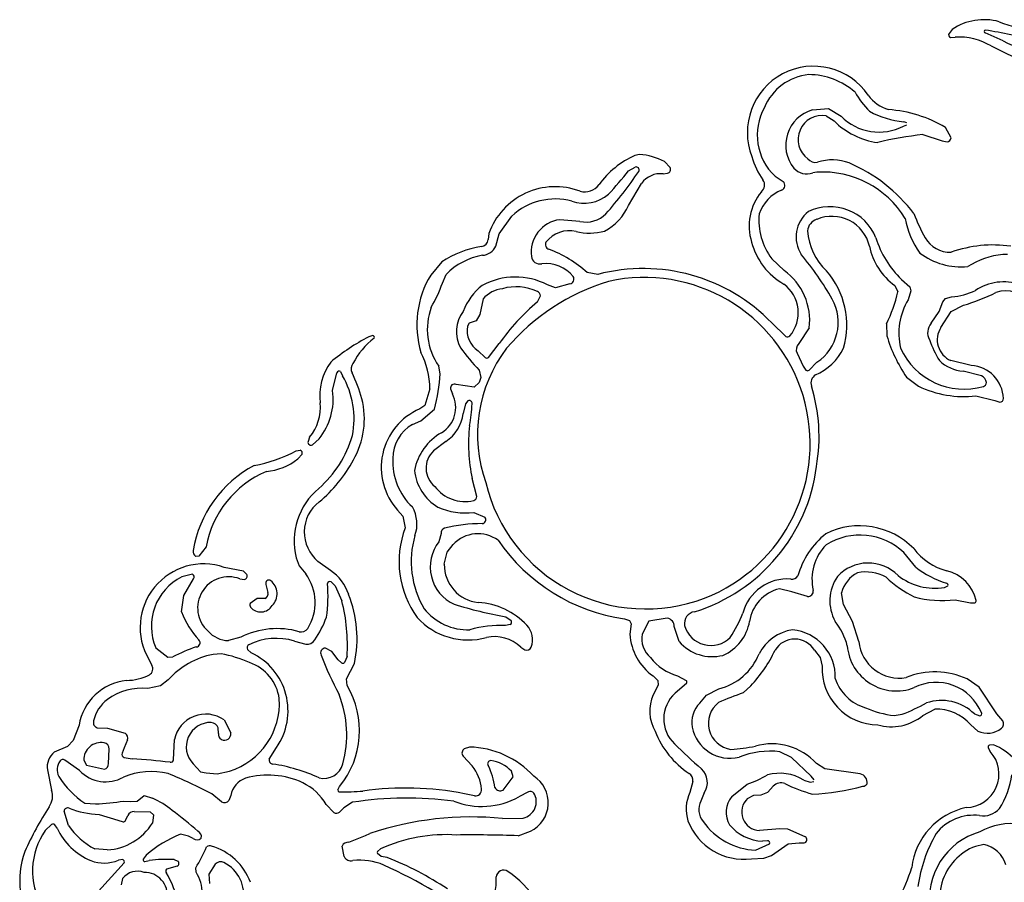
# Model space of a CAD drawing. Extents: x 0 to 0.475, y 0 to 0.472.
# Drawn here: x 0.016 to 0.192, y 0.308 to 0.463 of the extents above; entities that cross this region are included whole.
import ezdxf

# ---------------------------------------------------------------- set-up
doc = ezdxf.new("R2010")
doc.units = 0
doc.layers.add('WHITE', color=7, linetype='CONTINUOUS')

msp = doc.modelspace()

# ---------------------------------------------------------------- linework, layer by layer
at = {"layer": 'WHITE', "linetype": 'CONTINUOUS'}
for p, q in [((0.183153, 0.4614), (0.182574, 0.460667)), ((0.18286, 0.459921), (0.183692, 0.460009)), ((0.192262, 0.459356), (0.189062, 0.460751)), ((0.190126, 0.458417), (0.198145, 0.454429)), ((0.158096, 0.446947), (0.160958, 0.447231)), ((0.160958, 0.447231), (0.163212, 0.445823)), ((0.160536, 0.4459), (0.16195, 0.445004)), ((0.174436, 0.444044), (0.175015, 0.4443)), ((0.175016, 0.44462), (0.17445, 0.444824)), ((0.182939, 0.441921), (0.181957, 0.443826)), ((0.177859, 0.442521), (0.181331, 0.441431)), ((0.181331, 0.441431), (0.182222, 0.441238)), ((0.127089, 0.438978), (0.126234, 0.438775)), ((0.125101, 0.436052), (0.126288, 0.436714)), ((0.132585, 0.436614), (0.131534, 0.437689)), ((0.131314, 0.435493), (0.132104, 0.435599)), ((0.151376, 0.435079), (0.152843, 0.434094)), ((0.158851, 0.435786), (0.158126, 0.435667)), ((0.125113, 0.429839), (0.12745, 0.433779)), ((0.101908, 0.424751), (0.104187, 0.427924)), ((0.116397, 0.426958), (0.112772, 0.427267)), ((0.100043, 0.424778), (0.099948, 0.423699)), ((0.101335, 0.422535), (0.101908, 0.424751)), ((0.150774, 0.420277), (0.153008, 0.418158)), ((0.0916, 0.419698), (0.089634, 0.417335)), ((0.186637, 0.419241), (0.18593, 0.418885)), ((0.091725, 0.415895), (0.092394, 0.417422)), ((0.119578, 0.417461), (0.117682, 0.417769)), ((0.111989, 0.415031), (0.110561, 0.415594)), ((0.114591, 0.415768), (0.111989, 0.415031)), ((0.172865, 0.415459), (0.173367, 0.41433)), ((0.174048, 0.416557), (0.175519, 0.415258)), ((0.175519, 0.415258), (0.175741, 0.414502)), ((0.10878, 0.41251), (0.109298, 0.413644)), ((0.175741, 0.414502), (0.175253, 0.412917)), ((0.181937, 0.413137), (0.183039, 0.413429)), ((0.099006, 0.413056), (0.098426, 0.410254)), ((0.180792, 0.41079), (0.181446, 0.412568)), ((0.181446, 0.412568), (0.181937, 0.413137)), ((0.18295, 0.410822), (0.185156, 0.411912)), ((0.098426, 0.410254), (0.097795, 0.409115)), ((0.179367, 0.408695), (0.180792, 0.41079)), ((0.181124, 0.407934), (0.18295, 0.410822)), ((0.096545, 0.408734), (0.096228, 0.408159)), ((0.097795, 0.409115), (0.096545, 0.408734)), ((0.15334, 0.406315), (0.150815, 0.408744)), ((0.171346, 0.40859), (0.171432, 0.406439)), ((0.079249, 0.406494), (0.078531, 0.406256)), ((0.157519, 0.407873), (0.15564, 0.405039)), ((0.099991, 0.402561), (0.101909, 0.405046)), ((0.098124, 0.403755), (0.099403, 0.402569)), ((0.15532, 0.403311), (0.156393, 0.401004)), ((0.091324, 0.399654), (0.091067, 0.401026)), ((0.156393, 0.401004), (0.156924, 0.400286)), ((0.157467, 0.400296), (0.158898, 0.401714)), ((0.186572, 0.401132), (0.182907, 0.402018)), ((0.072045, 0.396613), (0.072797, 0.399818)), ((0.073443, 0.400043), (0.073811, 0.399289)), ((0.098335, 0.400303), (0.098609, 0.398972)), ((0.188378, 0.399288), (0.185128, 0.400106)), ((0.097409, 0.39721), (0.094196, 0.397714)), ((0.098317, 0.398063), (0.097409, 0.39721)), ((0.098609, 0.398972), (0.098317, 0.398063)), ((0.17495, 0.399026), (0.17712, 0.397428)), ((0.089486, 0.396948), (0.088582, 0.393976)), ((0.093195, 0.396917), (0.093511, 0.39603)), ((0.187366, 0.395702), (0.190793, 0.394836)), ((0.088582, 0.393976), (0.087659, 0.393335)), ((0.095843, 0.394269), (0.095467, 0.392494)), ((0.096314, 0.394801), (0.095843, 0.394269)), ((0.190793, 0.394836), (0.191689, 0.394565)), ((0.08784, 0.391223), (0.090281, 0.393307)), ((0.086381, 0.390567), (0.08784, 0.391223)), ((0.067912, 0.388252), (0.067626, 0.387487)), ((0.068419, 0.386872), (0.069607, 0.388)), ((0.092317, 0.387496), (0.090146, 0.385808)), ((0.065472, 0.385802), (0.066218, 0.385946)), ((0.066554, 0.38522), (0.065791, 0.384395)), ((0.097892, 0.377646), (0.097086, 0.380849)), ((0.083699, 0.375176), (0.084632, 0.374079)), ((0.097377, 0.374762), (0.099325, 0.373916)), ((0.084632, 0.374079), (0.085061, 0.372015)), ((0.091494, 0.371006), (0.091111, 0.369522)), ((0.049347, 0.368608), (0.048039, 0.366905)), ((0.092059, 0.365479), (0.092563, 0.367624)), ((0.092563, 0.367624), (0.093631, 0.369001)), ((0.176606, 0.364971), (0.174496, 0.367563)), ((0.048039, 0.366905), (0.047502, 0.366866)), ((0.065509, 0.366648), (0.066041, 0.365226)), ((0.071631, 0.36436), (0.069413, 0.365987)), ((0.056059, 0.364215), (0.052601, 0.364928)), ((0.05666, 0.363661), (0.056059, 0.364215)), ((0.066041, 0.365226), (0.067205, 0.36375)), ((0.04693, 0.363681), (0.044996, 0.363216)), ((0.045375, 0.359894), (0.04708, 0.362889)), ((0.055385, 0.362864), (0.056209, 0.362767)), ((0.071749, 0.362323), (0.072489, 0.361615)), ((0.060078, 0.361881), (0.060411, 0.360446)), ((0.072489, 0.361615), (0.073688, 0.35893)), ((0.154406, 0.360541), (0.152178, 0.361083)), ((0.157202, 0.359727), (0.154406, 0.360541)), ((0.163639, 0.358244), (0.163317, 0.360375)), ((0.181763, 0.361315), (0.182338, 0.361584)), ((0.044959, 0.356958), (0.045375, 0.359894)), ((0.058533, 0.359315), (0.057262, 0.358459)), ((0.059876, 0.359338), (0.058533, 0.359315)), ((0.183695, 0.359122), (0.186413, 0.358579)), ((0.186413, 0.358579), (0.187193, 0.358569)), ((0.165282, 0.355228), (0.163639, 0.358244)), ((0.103078, 0.356049), (0.10408, 0.355402)), ((0.124374, 0.355704), (0.12529, 0.355375)), ((0.12529, 0.355375), (0.125578, 0.354775)), ((0.128746, 0.355264), (0.127552, 0.352957)), ((0.132045, 0.355811), (0.128746, 0.355264)), ((0.166379, 0.351614), (0.165282, 0.355228)), ((0.103883, 0.354677), (0.103065, 0.35448)), ((0.125578, 0.354775), (0.125359, 0.352947)), ((0.134184, 0.351604), (0.133305, 0.354302)), ((0.055556, 0.352387), (0.053377, 0.351802)), ((0.065206, 0.351701), (0.067226, 0.351177)), ((0.040338, 0.350476), (0.042503, 0.348826)), ((0.057432, 0.34961), (0.056771, 0.350208)), ((0.071906, 0.349809), (0.070736, 0.350433)), ((0.073046, 0.348367), (0.071906, 0.349809)), ((0.10577, 0.350619), (0.106534, 0.350119)), ((0.158436, 0.350054), (0.159455, 0.348743)), ((0.039061, 0.348439), (0.039615, 0.347334)), ((0.042503, 0.348826), (0.043368, 0.348873)), ((0.05203, 0.349426), (0.0506, 0.349324)), ((0.073625, 0.347813), (0.073046, 0.348367)), ((0.074627, 0.348956), (0.074163, 0.347845)), ((0.159455, 0.348743), (0.159838, 0.347228)), ((0.074533, 0.344913), (0.075941, 0.347684)), ((0.042563, 0.344752), (0.04116, 0.343697)), ((0.074652, 0.343724), (0.074533, 0.344913)), ((0.129498, 0.345468), (0.130347, 0.344629)), ((0.130347, 0.344629), (0.130437, 0.343814)), ((0.133879, 0.345469), (0.135437, 0.344636)), ((0.187991, 0.343471), (0.185832, 0.344908)), ((0.04116, 0.343697), (0.038927, 0.343187)), ((0.130437, 0.343814), (0.129537, 0.342085)), ((0.135518, 0.344099), (0.133448, 0.342342)), ((0.139112, 0.342023), (0.141268, 0.343152)), ((0.145687, 0.342421), (0.147033, 0.343704)), ((0.191139, 0.338688), (0.187991, 0.343471)), ((0.13788, 0.340589), (0.139112, 0.342023)), ((0.177863, 0.338359), (0.180043, 0.339498)), ((0.052568, 0.337571), (0.053763, 0.335235)), ((0.172733, 0.338336), (0.174174, 0.338584)), ((0.18712, 0.338641), (0.1881, 0.338288)), ((0.192216, 0.337386), (0.191139, 0.338688)), ((0.026558, 0.336642), (0.025506, 0.333902)), ((0.029839, 0.336169), (0.031645, 0.336094)), ((0.031645, 0.336094), (0.034855, 0.335214)), ((0.051547, 0.335152), (0.051536, 0.336141)), ((0.186459, 0.336712), (0.187772, 0.335581)), ((0.025506, 0.333902), (0.024483, 0.332812)), ((0.035265, 0.333974), (0.034666, 0.332569)), ((0.043523, 0.330439), (0.043669, 0.334037)), ((0.024483, 0.332812), (0.022118, 0.331806)), ((0.031826, 0.329757), (0.03195, 0.332325)), ((0.034666, 0.332569), (0.034277, 0.331583)), ((0.06067, 0.330561), (0.061946, 0.332598)), ((0.096586, 0.332708), (0.095651, 0.332373)), ((0.189592, 0.332584), (0.189983, 0.331885)), ((0.190572, 0.333131), (0.189811, 0.333069)), ((0.026675, 0.328494), (0.023993, 0.330354)), ((0.0274, 0.330336), (0.027919, 0.329452)), ((0.03465, 0.330808), (0.036093, 0.330581)), ((0.095425, 0.331096), (0.097065, 0.329349)), ((0.154324, 0.330852), (0.152257, 0.331859)), ((0.157872, 0.327481), (0.154324, 0.330852)), ((0.020909, 0.328613), (0.021611, 0.324977)), ((0.027919, 0.329452), (0.031139, 0.328731)), ((0.047034, 0.329703), (0.048318, 0.328276)), ((0.160291, 0.328776), (0.158806, 0.329742)), ((0.16667, 0.327878), (0.160291, 0.328776)), ((0.048318, 0.328276), (0.04934, 0.328064)), ((0.04934, 0.328064), (0.051357, 0.327891)), ((0.051357, 0.327891), (0.053561, 0.32837)), ((0.102603, 0.325), (0.104396, 0.32738)), ((0.104396, 0.32738), (0.104101, 0.328373)), ((0.156519, 0.32678), (0.157658, 0.32638)), ((0.158392, 0.326816), (0.157872, 0.327481)), ((0.072995, 0.325014), (0.073294, 0.325632)), ((0.136631, 0.326537), (0.136095, 0.324555)), ((0.143618, 0.323831), (0.146391, 0.326027)), ((0.150067, 0.324615), (0.151062, 0.325689)), ((0.157658, 0.32638), (0.158331, 0.32654)), ((0.036965, 0.322995), (0.038245, 0.324014)), ((0.038245, 0.324014), (0.039751, 0.323551)), ((0.052113, 0.322893), (0.050361, 0.324309)), ((0.053766, 0.324017), (0.053445, 0.323122)), ((0.097502, 0.323942), (0.095671, 0.32433)), ((0.107144, 0.324679), (0.105427, 0.323785)), ((0.138686, 0.324501), (0.138094, 0.323024)), ((0.146448, 0.323491), (0.147573, 0.324094)), ((0.147573, 0.324094), (0.148903, 0.32411)), ((0.148903, 0.32411), (0.150067, 0.324615)), ((0.027596, 0.322651), (0.029524, 0.322515)), ((0.034583, 0.323028), (0.035827, 0.322916)), ((0.035827, 0.322916), (0.036965, 0.322995)), ((0.072241, 0.320954), (0.070894, 0.322403)), ((0.074031, 0.321797), (0.073294, 0.321046)), ((0.075583, 0.322794), (0.074031, 0.321797)), ((0.02468, 0.318638), (0.02389, 0.321193)), ((0.030146, 0.320631), (0.033549, 0.319569)), ((0.034891, 0.319511), (0.035296, 0.320417)), ((0.036463, 0.321154), (0.039311, 0.321087)), ((0.039311, 0.321087), (0.039904, 0.320568)), ((0.039904, 0.320568), (0.039724, 0.319065)), ((0.10253, 0.319883), (0.1062, 0.319962)), ((0.021653, 0.318839), (0.020517, 0.317757)), ((0.022615, 0.318167), (0.02222, 0.318781)), ((0.033549, 0.319569), (0.034471, 0.319268)), ((0.152257, 0.318038), (0.148595, 0.317735)), ((0.15368, 0.317983), (0.152257, 0.318038)), ((0.156779, 0.31662), (0.15368, 0.317983)), ((0.046198, 0.316754), (0.044745, 0.317064)), ((0.047039, 0.316324), (0.046198, 0.316754)), ((0.074948, 0.31563), (0.077936, 0.316819)), ((0.077936, 0.316819), (0.078738, 0.317195)), ((0.105287, 0.31679), (0.107509, 0.317618)), ((0.031633, 0.314259), (0.029378, 0.314443)), ((0.074115, 0.313074), (0.073748, 0.314961)), ((0.080088, 0.313966), (0.080639, 0.314442)), ((0.147866, 0.31422), (0.150366, 0.315347)), ((0.150023, 0.315915), (0.149119, 0.315809)), ((0.150736, 0.313275), (0.153758, 0.315328)), ((0.153758, 0.315328), (0.155684, 0.315519)), ((0.155684, 0.315519), (0.15657, 0.315513)), ((0.188792, 0.315219), (0.187333, 0.314902)), ((0.034407, 0.312531), (0.033611, 0.312437)), ((0.038606, 0.313309), (0.03807, 0.312576)), ((0.043594, 0.312547), (0.044263, 0.312272)), ((0.080773, 0.31307), (0.080094, 0.313599)), ((0.081809, 0.312881), (0.080773, 0.31307)), ((0.147133, 0.312666), (0.149346, 0.312809)), ((0.149346, 0.312809), (0.150736, 0.313275)), ((0.029525, 0.306276), (0.034663, 0.311925)), ((0.038391, 0.31216), (0.039161, 0.312385)), ((0.04417, 0.311336), (0.042263, 0.31082)), ((0.047553, 0.310254), (0.047503, 0.311053)), ((0.050992, 0.311678), (0.049839, 0.309938)), ((0.034372, 0.309139), (0.034123, 0.308016)), ((0.049839, 0.309938), (0.049967, 0.30824))]:
    msp.add_line(p, q, dxfattribs=at)
for centre, radius, start, end in [((0.188869, 0.452824), 0.010306, 74.927698, 123.682231), ((0.199749, 0.48253), 0.02139, -112.544055, -76.652372), ((0.189144, 0.460999), 0.000261, 98.80079, 251.753237), ((0.174324, 0.366371), 0.096029, 75.647024, 81.146363), ((0.183024, 0.460412), 0.000518, 150.48997, 251.54047), ((0.18433, 0.44879), 0.011237, 58.95209, 93.254443), ((0.204933, 0.48283), 0.026675, -118.359986, -87.358642), ((0.15827, 0.442928), 0.011858, 34.067975, 201.534757), ((0.158396, 0.443668), 0.009664, 95.772197, 157.532807), ((0.157355, 0.440563), 0.01272, 48.850897, 89.688991), ((0.179552, 0.457889), 0.015849, -150.737311, -135.108376), ((0.173949, 0.453999), 0.007341, -142.905806, -107.707637), ((0.15827, 0.442441), 0.010086, 150.802115, 226.878405), ((0.159849, 0.440627), 0.006559, 105.501534, 218.92448), ((0.170022, 0.423469), 0.023598, 59.61894, 85.882344), ((0.159817, 0.441655), 0.004305, 80.378665, 233.458299), ((0.171536, 0.454478), 0.013478, -135.334785, -97.433467), ((0.170031, 0.452551), 0.009579, -135.38649, -62.624397), ((0.175925, 0.460565), 0.01581, -118.74025, -95.353415), ((0.184444, 0.380958), 0.061914, 96.105953, 103.689146), ((0.1822, 0.441978), 0.000741, -88.296848, -4.409534), ((0.132831, 0.4241), 0.01609, 114.204785, 144.035247), ((0.126236, 0.427722), 0.011288, 62.009545, 85.668513), ((0.15887, 0.441506), 0.011994, -165.85653, -143.626988), ((0.158635, 0.439347), 0.001799, -140.210443, -77.768989), ((0.16164, 0.429228), 0.008763, 69.697192, 107.420109), ((0.126447, 0.43619), 0.000548, -27.525216, 106.827333), ((0.131894, 0.43632), 0.000751, -73.712981, 23.045484), ((0.157059, 0.438595), 0.003117, -137.906245, -69.996523), ((0.153058, 0.410664), 0.029196, 37.296109, 66.540538), ((0.066974, 0.476239), 0.072244, -41.536753, -33.907774), ((0.066038, 0.482643), 0.075227, -42.483652, -38.267158), ((0.13087, 0.431282), 0.004235, 83.985999, 143.868548), ((0.147952, 0.433479), 0.001558, -51.2753, 35.950094), ((0.159897, 0.41846), 0.017358, 31.355569, 93.456741), ((0.111956, 0.420533), 0.012647, 69.397831, 160.391048), ((0.117222, 0.435517), 0.003249, -104.541404, -37.261136), ((0.152245, 0.433424), 0.000898, -70.435789, 48.31407), ((0.111991, 0.419516), 0.011472, 75.192877, 132.866756), ((0.117151, 0.436946), 0.00672, -109.366095, -49.504934), ((0.156258, 0.426159), 0.00954, 140.220678, 197.87306), ((0.155243, 0.426015), 0.007095, 112.336973, 160.982011), ((0.116502, 0.433561), 0.009381, -62.771927, -23.378341), ((0.161232, 0.420712), 0.008889, 21.910902, 115.812126), ((0.117493, 0.431809), 0.004974, -102.732557, -44.328369), ((0.160125, 0.427214), 0.011643, 174.51601, 216.573828), ((0.160905, 0.424173), 0.00576, 127.966332, 213.089987), ((0.159586, 0.425047), 0.002397, 107.513725, 175.150813), ((0.161553, 0.420928), 0.006945, 13.245964, 112.773445), ((0.189479, 0.430083), 0.014985, -170.042948, -144.073629), ((0.201575, 0.437551), 0.026912, -160.019066, -149.850014), ((0.113522, 0.421423), 0.005892, 97.308264, 187.501164), ((0.114468, 0.420043), 0.005251, 76.336037, 142.691213), ((0.11811, 0.434882), 0.010029, -103.856065, -74.476363), ((0.168314, 0.426122), 0.011151, -175.509097, -133.916711), ((0.185947, 0.428966), 0.017192, -163.312284, -133.79733), ((0.182756, 0.426557), 0.005117, -150.462512, -87.766033), ((0.101457, 0.404818), 0.017849, 98.797488, 123.521658), ((0.098566, 0.423836), 0.001389, -83.351069, -5.660466), ((0.098664, 0.423845), 0.002975, -85.667075, -26.135381), ((0.111056, 0.422807), 0.000871, 151.276189, 251.763713), ((0.158945, 0.426323), 0.012166, -165.27634, -119.419913), ((0.179709, 0.424867), 0.011635, -168.360273, -126.036651), ((0.190541, 0.399763), 0.022969, 82.250341, 109.28248), ((0.100879, 0.409307), 0.011742, 99.7571, 136.274615), ((0.109171, 0.420834), 0.001501, -173.092578, -75.724593), ((0.103583, 0.402425), 0.020838, 47.421161, 69.786916), ((0.11068, 0.383568), 0.058859, 30.021315, 39.52696), ((0.18467, 0.430909), 0.01209, -127.295212, -84.020076), ((0.193152, 0.408379), 0.012666, 90.337687, 120.956419), ((0.110256, 0.413051), 0.006368, 39.075745, 96.44856), ((0.127729, 0.386345), 0.032166, 44.134612, 104.679704), ((0.104319, 0.408435), 0.017172, 148.779809, 196.767406), ((0.104817, 0.404457), 0.012531, 62.717123, 118.279333), ((0.114414, 0.416643), 0.000893, -78.578014, 28.304721), ((0.127893, 0.387128), 0.029776, -68.692805, 102.382497), ((0.146495, 0.40917), 0.0111, -6.706882, 54.073058), ((0.149515, 0.408339), 0.014749, -16.179274, 41.387106), ((0.067782, 0.424344), 0.02539, -30.177704, -19.436886), ((0.105455, 0.407112), 0.010652, 128.117808, 159.614039), ((0.104927, 0.406395), 0.008841, 64.37448, 105.878172), ((0.13301, 0.378793), 0.039147, 107.086915, 139.527106), ((0.149126, 0.410577), 0.006425, -40.332938, 53.259602), ((0.192339, 0.407123), 0.00899, 70.600323, 124.127967), ((0.103133, 0.409464), 0.005471, 96.551911, 138.964108), ((0.108397, 0.413531), 0.000907, 7.146154, 67.071479), ((0.151444, 0.41882), 0.022378, -27.20248, -11.573545), ((0.182176, 0.425206), 0.011808, -85.811084, -64.308271), ((0.173641, 0.4496), 0.039408, -73.010514, -63.870955), ((0.192751, 0.408804), 0.005692, 37.35263, 107.956911), ((0.100569, 0.407591), 0.01155, 159.788643, 214.637591), ((0.132782, 0.383523), 0.037634, 129.625646, 145.117704), ((0.154062, 0.408873), 0.008639, -55.961517, 28.664233), ((0.185137, 0.406913), 0.011565, 148.721742, 193.322048), ((0.100153, 0.407201), 0.005919, 142.281549, 209.372776), ((0.100503, 0.40739), 0.004344, 169.796914, 236.804093), ((0.181247, 0.407034), 0.002509, 138.555285, 210.67556), ((0.184498, 0.405724), 0.004033, 146.780017, 246.759749), ((0.095256, 0.373607), 0.036683, 117.123827, 129.944691), ((0.079232, 0.406201), 0.000293, -38.282612, 86.631123), ((0.153604, 0.406875), 0.000619, -115.282056, -47.414265), ((0.197085, 0.414069), 0.026764, -163.434121, -145.798991), ((0.088578, 0.39458), 0.014628, 128.551957, 151.780018), ((0.156726, 0.403945), 0.001542, 134.789412, 204.247266), ((0.200108, 0.413307), 0.022334, -160.236054, -149.609579), ((0.074938, 0.396831), 0.014548, 0.461363, 27.199645), ((0.125008, 0.425997), 0.037035, -144.134886, -136.07097), ((0.1237, 0.3887), 0.025677, 142.860852, 199.50167), ((0.154552, 0.408781), 0.010199, -66.412416, -26.507329), ((0.185264, 0.409348), 0.012471, -155.861139, -73.837952), ((0.079523, 0.395835), 0.009794, 142.980874, 188.308745), ((0.076964, 0.400526), 0.001603, 142.696132, 206.283944), ((0.099702, 0.402929), 0.000468, -129.645741, -51.812479), ((0.18557, 0.406882), 0.00679, -134.123328, -93.729355), ((0.186183, 0.394987), 0.006157, 2.084415, 86.37111), ((0.073211, 0.399668), 0.00044, 58.290855, 160.16469), ((0.060448, 0.391564), 0.015436, -11.204202, 30.033335), ((0.048779, 0.386952), 0.02968, 16.064808, 25.684845), ((0.064003, 0.400886), 0.027349, -16.087977, -2.58183), ((0.15719, 0.400601), 0.000412, -130.256327, -47.750976), ((0.159474, 0.398003), 0.001659, 120.43297, 199.425522), ((0.187835, 0.397949), 0.001445, 4.268569, 67.962361), ((0.093873, 0.397092), 0.000701, 62.587486, 194.473384), ((0.128242, 0.388358), 0.031029, -9.877969, 17.041159), ((0.185125, 0.413674), 0.018112, -116.230986, -82.892813), ((0.188579, 0.398049), 0.000697, -77.027042, 0.602401), ((0.0608, 0.395144), 0.01134, -39.049323, 7.445119), ((0.088838, 0.393587), 0.005273, -58.800115, 27.594336), ((0.061224, 0.393716), 0.008637, -39.247653, 4.668354), ((0.062845, 0.391597), 0.01489, -29.851739, 13.865451), ((0.096536, 0.394338), 0.000514, -8.534031, 115.53994), ((0.062897, 0.39611), 0.034197, -9.720339, -3.09879), ((0.191698, 0.395203), 0.000638, -90.788668, 0.788668), ((0.092189, 0.382836), 0.011434, 113.337154, 222.059147), ((0.088605, 0.393327), 0.006912, -57.517262, -6.926629), ((0.089799, 0.384512), 0.006953, 119.43735, 180.323996), ((0.125086, 0.387032), 0.028674, 173.382318, 192.452059), ((0.056875, 0.393835), 0.019443, -49.359759, -15.729963), ((0.096615, 0.380307), 0.010117, 119.911996, 168.557034), ((0.068167, 0.387366), 0.000554, 167.438433, 297.067957), ((0.052858, 0.409983), 0.027273, -79.24359, -62.451662), ((0.066087, 0.385444), 0.000518, -25.604689, 75.352068), ((0.092976, 0.382715), 0.004192, 132.446675, 231.294224), ((0.067977, 0.364463), 0.021242, 118.169802, 170.481245), ((0.059256, 0.392442), 0.010366, -85.043884, -50.920821), ((0.053487, 0.39609), 0.025254, -50.309117, -28.124982), ((0.093874, 0.383838), 0.011046, 176.707288, 227.014188), ((0.067275, 0.365341), 0.018223, 113.009824, 169.672189), ((0.095531, 0.383296), 0.008886, -173.658764, -121.412559), ((0.127637, 0.386981), 0.031423, -72.74674, -7.213395), ((0.128226, 0.387006), 0.029542, -166.537415, -69.207484), ((0.077499, 0.369633), 0.012355, 130.114251, 193.977554), ((0.095788, 0.383519), 0.006793, -143.130527, -76.859561), ((0.073784, 0.371241), 0.006835, 127.587037, 230.244176), ((0.097129, 0.377639), 0.000763, -74.487338, 0.563159), ((0.081116, 0.372716), 0.006047, -20.244076, 30.193797), ((0.095976, 0.387773), 0.013086, -112.82653, -83.852708), ((0.099181, 0.341949), 0.03083, 90.602282, 103.331757), ((0.098823, 0.373456), 0.00068, -87.155217, 42.490639), ((0.100944, 0.36596), 0.016999, 159.130252, 216.094157), ((0.092446, 0.37107), 0.000954, 113.048882, 183.840413), ((0.098102, 0.364863), 0.006092, 53.751071, 137.218457), ((0.169881, 0.359271), 0.014997, 128.782388, 164.002938), ((0.166522, 0.358788), 0.013587, 44.355032, 116.371678), ((0.102911, 0.36599), 0.016775, 163.962629, 210.34712), ((0.096863, 0.364987), 0.007325, 141.755283, 245.545501), ((0.129035, 0.388511), 0.033136, -145.57044, -98.087425), ((0.166601, 0.359278), 0.011444, 46.375811, 122.001139), ((0.04816, 0.367804), 0.001146, 171.385056, 234.97287), ((0.166904, 0.36276), 0.008904, 135.653961, 192.72551), ((0.185108, 0.375096), 0.011182, -142.491506, -105.170159), ((0.048905, 0.354159), 0.011385, 71.055487, 210.15994), ((0.168103, 0.358191), 0.007518, 44.630133, 137.604225), ((0.06031, 0.358596), 0.008609, -32.470389, 36.778637), ((0.067083, 0.357468), 0.008258, 18.452663, 56.576917), ((0.098882, 0.365403), 0.006823, 179.363361, 263.889429), ((0.168772, 0.358977), 0.005631, 117.84047, 165.630678), ((0.167633, 0.356632), 0.007475, 60.75299, 101.502284), ((0.187225, 0.378578), 0.017261, -127.968567, -107.215649), ((0.180502, 0.357385), 0.00712, 12.932867, 76.351052), ((0.049391, 0.354388), 0.009862, 116.463308, 203.372435), ((0.04667, 0.363222), 0.000527, -39.073464, 60.529446), ((0.053397, 0.357665), 0.005567, 69.079021, 228.296796), ((0.056135, 0.363365), 0.000603, -82.896194, 29.42349), ((0.060604, 0.36208), 0.000562, 55.39583, 200.74863), ((0.059171, 0.360201), 0.002924, -46.371054, 53.194147), ((0.046139, 0.359756), 0.025073, -8.630231, 5.149963), ((0.071529, 0.361965), 0.00042, 58.404596, 174.385476), ((0.153571, 0.354617), 0.008241, 85.374166, 165.278988), ((0.154404, 0.364072), 0.001253, -97.724152, -32.211903), ((0.168795, 0.358937), 0.007594, 145.307015, 209.151648), ((0.18686, 0.38004), 0.022972, -132.687317, -117.286517), ((0.180051, 0.371806), 0.010629, -128.367561, -80.730928), ((0.182075, 0.361771), 0.000322, -35.453409, 82.707498), ((0.059574, 0.360167), 0.000883, -69.935984, 18.413274), ((0.153732, 0.354278), 0.00698, 102.871606, 172.204178), ((0.157318, 0.360635), 0.000916, -97.250314, 10.253254), ((0.057859, 0.358174), 0.000662, 154.504575, 215.391219), ((0.04267, 0.350979), 0.032021, -3.621702, 14.377909), ((0.055017, 0.352196), 0.021404, -12.167997, 21.618782), ((0.097442, 0.345783), 0.012855, 42.921135, 86.815054), ((0.181373, 0.37933), 0.020342, -104.357476, -83.445451), ((0.187047, 0.358937), 0.000396, -68.44265, 5.949699), ((0.058722, 0.361932), 0.014634, -160.129014, -136.742178), ((0.059151, 0.359295), 0.00237, -140.602322, -30.704595), ((0.09625, 0.363722), 0.009981, -141.54051, -87.622591), ((0.117112, 0.433154), 0.078372, -107.280866, -100.315844), ((0.137272, 0.354839), 0.002155, 98.40114, 189.783907), ((0.125719, 0.364327), 0.021291, -34.170737, -20.961517), ((0.052354, 0.362857), 0.019802, -33.534596, -20.279693), ((0.096324, 0.364213), 0.012305, -137.793144, -74.417376), ((0.103604, 0.355142), 0.000542, -59.092194, 28.587225), ((0.131838, 0.354358), 0.001468, -2.19126, 81.875841), ((0.138777, 0.356632), 0.008162, -66.460146, -9.927074), ((0.152608, 0.347772), 0.012126, 14.751838, 38.002583), ((0.053433, 0.356751), 0.004949, -139.073121, -90.64714), ((0.062069, 0.339519), 0.014423, 73.991987, 116.846871), ((0.066362, 0.354834), 0.001485, -102.232845, -35.351772), ((0.10195, 0.335841), 0.018673, 86.57651, 106.442617), ((0.104304, 0.351979), 0.003613, -22.198696, 45.081572), ((0.139856, 0.355812), 0.004894, -164.127178, -44.703882), ((0.155664, 0.345776), 0.00802, 98.247858, 153.118436), ((0.15376, 0.345333), 0.008415, -2.178738, 84.868799), ((0.047535, 0.351389), 0.000739, -85.167182, 44.21714), ((0.06192, 0.341063), 0.011134, 72.832964, 116.17443), ((0.067487, 0.352774), 0.001618, -99.290033, -31.967769), ((0.101039, 0.345628), 0.006877, 46.524959, 101.827927), ((0.135095, 0.35345), 0.009749, -177.044458, -125.037536), ((0.131913, 0.352126), 0.00444, 169.2011, 229.511214), ((0.140117, 0.356796), 0.007884, -138.81517, -75.906291), ((0.154895, 0.347949), 0.004119, 30.731672, 148.840535), ((0.173696, 0.35242), 0.007362, -173.713171, -80.661694), ((0.055738, 0.325393), 0.026539, 107.863489, 117.780923), ((0.057317, 0.350512), 0.000624, 119.519295, 209.125118), ((0.052559, 0.339212), 0.011483, -35.168419, 64.886608), ((0.070712, 0.349594), 0.000839, 88.337588, 208.414876), ((0.106816, 0.350989), 0.000914, -107.944375, -24.216964), ((0.129916, 0.360009), 0.02364, -43.609196, -24.835367), ((0.173133, 0.351592), 0.008829, -175.244154, -68.727408), ((0.053333, 0.335169), 0.014417, 100.927927, 138.338531), ((0.047953, 0.326901), 0.02289, 66.280171, 79.74064), ((0.054489, 0.340248), 0.008065, 8.166564, 70.650532), ((0.122438, 0.368891), 0.056039, -159.423658, -151.497084), ((0.07387, 0.348236), 0.000489, -120.122804, -53.17867), ((0.136531, 0.354615), 0.009523, -141.976998, -106.174764), ((0.138872, 0.35325), 0.010378, -76.64992, -21.757713), ((0.03862, 0.346698), 0.001181, -60.72599, 32.596157), ((0.169846, 0.346719), 0.010021, 177.088549, 269.694756), ((0.180082, 0.33271), 0.013485, 64.762353, 112.640298), ((0.036124, 0.334999), 0.009706, 96.23358, 170.255155), ((0.034935, 0.354052), 0.009405, -89.176859, -63.049176), ((0.13515, 0.344318), 0.000429, -30.688485, 47.877442), ((0.169782, 0.347444), 0.007991, -162.28536, -105.644542), ((0.03779, 0.332935), 0.010315, 83.672902, 126.461403), ((0.061034, 0.33565), 0.015832, -39.251767, 30.665092), ((0.180288, 0.335542), 0.008764, 22.40017, 116.802237), ((0.035742, 0.335846), 0.006757, 127.161978, 166.71128), ((0.049666, 0.340596), 0.012831, -72.326657, 3.565222), ((0.054734, 0.334886), 0.019835, -15.173733, 21.477817), ((0.136014, 0.339146), 0.007112, 155.588616, 210.545703), ((0.137599, 0.337764), 0.00618, 132.200601, 226.429407), ((0.166885, 0.281007), 0.06497, 109.042915, 113.236498), ((0.181238, 0.332708), 0.008354, 45.244286, 108.916884), ((0.141399, 0.337127), 0.004936, 135.47223, 190.234648), ((0.144149, 0.336971), 0.004727, 127.795918, 261.814155), ((0.175116, 0.356882), 0.018699, -113.61163, -97.321282), ((0.160333, 0.374024), 0.038047, -68.667667, -61.42789), ((0.180276, 0.331252), 0.008249, 41.443318, 91.619211), ((0.030106, 0.337115), 0.000982, 163.168348, 254.278488), ((0.049273, 0.332896), 0.005719, 54.820961, 168.492241), ((0.172248, 0.345201), 0.008851, -106.101512, -50.625699), ((0.188033, 0.338689), 0.000406, -80.430712, 28.40007), ((0.191405, 0.336859), 0.000967, -54.849508, 33.007375), ((0.050143, 0.332754), 0.004356, 88.152425, 224.465831), ((0.050176, 0.335675), 0.001438, 18.929577, 85.705526), ((0.144482, 0.341076), 0.015611, -159.195485, -123.035522), ((0.143262, 0.337533), 0.006841, -169.194206, -76.026694), ((0.189477, 0.339179), 0.003982, -115.365679, -51.396468), ((0.034018, 0.33425), 0.001277, -12.459921, 49.023777), ((0.05266, 0.33504), 0.00112, 174.259865, 370.008326), ((0.030503, 0.330411), 0.003104, 79.552055, 181.388532), ((0.030923, 0.33244), 0.001033, -6.405127, 82.0425), ((0.096104, 0.331634), 0.000866, 121.532862, 218.38666), ((0.096176, 0.316484), 0.016229, 42.671572, 88.550012), ((0.185916, 0.385282), 0.073945, -135.318556, -130.185712), ((0.14008, 0.376288), 0.044127, -85.586273, -79.857888), ((0.150448, 0.317211), 0.014759, 82.956769, 112.020803), ((0.150856, 0.322583), 0.010698, 42.003496, 106.311422), ((0.190007, 0.332688), 0.000428, 117.258077, 194.050545), ((0.185625, 0.321985), 0.012195, 21.553128, 66.067445), ((0.024171, 0.329203), 0.003315, 128.268483, 190.241978), ((0.025452, 0.328614), 0.002797, 145.080344, 205.540006), ((0.023644, 0.329875), 0.000593, 53.94184, 144.974034), ((0.034941, 0.331425), 0.000682, 166.572087, 244.751537), ((0.028971, 0.212432), 0.118364, 83.250244, 86.550252), ((0.042991, 0.3305), 0.000536, -101.618147, -6.524179), ((0.061355, 0.330375), 0.000711, 164.799347, 266.542388), ((0.100389, 0.329719), 0.00055, 88.556612, 212.276773), ((0.099717, 0.324374), 0.005934, 42.370182, 83.363645), ((0.185545, 0.327855), 0.005995, -88.759818, 42.236678), ((0.031355, 0.332915), 0.006438, -136.632014, -60.617183), ((0.030834, 0.329678), 0.000995, -72.197693, 4.594775), ((0.056439, 0.298277), 0.031764, 65.52234, 81.174087), ((0.070473, 0.330599), 0.003522, -104.349522, -14.880858), ((0.091009, 0.324478), 0.007772, 5.110003, 38.807081), ((0.08803, 0.323581), 0.013252, 8.054728, 26.168221), ((0.135866, 0.326355), 0.003375, -33.319972, 46.19999), ((0.036595, 0.33615), 0.016224, -147.393075, -123.688758), ((0.039523, 0.315374), 0.01294, 76.391991, 112.775444), ((0.007912, 0.243624), 0.09117, 62.251206, 67.658924), ((0.057665, 0.323344), 0.003957, 108.035581, 170.221849), ((0.060481, 0.313081), 0.014596, 64.878191, 106.071358), ((0.105052, 0.322718), 0.005661, -64.273704, 57.32689), ((0.13516, 0.326744), 0.001486, -8.008407, 56.912704), ((0.138001, 0.34905), 0.024504, -69.977145, -60.608777), ((0.15224, 0.319951), 0.008059, 57.932758, 105.942283), ((0.166338, 0.326357), 0.001556, -8.833116, 77.680187), ((0.179534, 0.329492), 0.014385, -32.930498, -6.96118), ((0.018743, 0.323865), 0.003077, -37.284772, 21.183796), ((0.062329, 0.317359), 0.00994, 30.495361, 64.057869), ((0.073326, 0.32498), 0.000333, 174.068164, 255.10458), ((0.085129, 0.270893), 0.054467, 78.840465, 98.069516), ((0.097642, 0.325048), 0.001115, -97.174719, 6.300268), ((0.102089, 0.325922), 0.001055, -152.708963, -60.820609), ((0.152464, 0.324312), 0.001965, 69.391944, 135.494435), ((0.165692, 0.351544), 0.028319, -116.275212, -105.580131), ((0.155668, 0.369139), 0.044939, -86.916058, -75.214978), ((0.167164, 0.326492), 0.000804, -91.977263, -27.669335), ((0.03324, 0.309269), 0.015696, 50.296649, 65.492103), ((0.073812, 0.365197), 0.040543, -90.806977, -84.803753), ((0.085408, 0.260099), 0.06346, 82.433571, 98.90633), ((0.098781, 0.335602), 0.013557, -111.718833, -60.648395), ((0.105556, 0.3229), 0.003008, -77.623013, 31.262146), ((0.107488, 0.323903), 0.000848, 41.110772, 113.91423), ((0.142491, 0.321569), 0.007059, 154.972838, 197.495737), ((0.14713, 0.320989), 0.004518, 141.026906, 209.523167), ((0.148718, 0.321059), 0.003326, 133.016328, 267.892913), ((0.073468, 0.288463), 0.06211, 147.318017, 155.748152), ((0.024517, 0.321167), 0.000628, 64.487335, 177.661655), ((0.030523, 0.336029), 0.015402, -111.862919, -91.405537), ((0.027699, 0.36575), 0.043273, -87.581942, -80.845898), ((0.052655, 0.323725), 0.000994, -123.101423, -37.381393), ((0.140969, 0.321489), 0.003258, 151.894299, 220.264951), ((0.188273, 0.309687), 0.012449, 102.048073, 173.587634), ((0.188696, 0.324254), 0.003891, -99.267014, -41.571638), ((0.036482, 0.319831), 0.001323, 90.793142, 153.723253), ((-0.00423, 0.258171), 0.079037, 48.754468, 53.062603), ((0.072706, 0.321702), 0.000881, -121.930286, -48.156114), ((0.09685, 0.263536), 0.056633, 84.243966, 108.650952), ((0.187, 0.311932), 0.008549, 82.815623, 141.927481), ((0.021888, 0.318333), 0.000557, 53.390804, 114.959722), ((0.033234, 0.323152), 0.011731, -154.852882, -112.750756), ((0.035512, 0.32604), 0.013119, -145.655628, -117.877948), ((0.030996, 0.324546), 0.010306, -86.455058, -32.12553), ((0.034491, 0.319718), 0.00045, -92.514499, -27.361047), ((0.145779, 0.323326), 0.010745, -158.838888, -82.762598), ((0.148363, 0.326233), 0.012023, -145.266817, -92.368612), ((0.149673, 0.324328), 0.008538, -139.315411, -93.723201), ((0.193831, 0.30726), 0.011717, 82.285562, 119.205106), ((0.030855, 0.31051), 0.012626, 144.97148, 210.504825), ((0.052422, 0.297619), 0.020906, 111.544818, 131.365431), ((0.047715, 0.31707), 0.001007, -132.227057, -42.621228), ((0.047513, 0.316681), 0.000988, -17.228467, 68.312777), ((0.092431, 0.288497), 0.028499, 86.212437, 114.441674), ((0.096994, 0.102568), 0.214382, 87.783056, 90.71644), ((0.156504, 0.316099), 0.000589, -83.585185, 62.198284), ((0.202558, 0.30425), 0.025779, 149.835844, 172.292398), ((0.191516, 0.305508), 0.012454, 105.855424, 189.602827), ((0.020684, 0.327222), 0.031316, -31.085631, -23.319297), ((0.049975, 0.314171), 0.000844, 64.139823, 129.166559), ((0.047341, 0.304731), 0.010632, 20.486299, 73.601644), ((0.074814, 0.314459), 0.001179, 83.482749, 154.773142), ((0.150029, 0.315531), 0.000384, -28.691414, 90.886966), ((0.190885, 0.305584), 0.009972, 110.87223, 216.636865), ((0.187841, 0.310204), 0.005104, 15.506768, 79.264135), ((0.03129, 0.308744), 0.015369, 160.101363, 187.653184), ((0.034272, 0.312117), 0.000435, -26.227786, 71.994859), ((0.038353, 0.312462), 0.000305, 158.051447, 277.164206), ((0.042485, 0.282146), 0.030421, 87.909868, 96.27134), ((0.075298, 0.313577), 0.001285, -156.955571, -72.788632), ((0.080366, 0.313787), 0.000331, 147.19696, 214.645186), ((0.062198, 0.261992), 0.054537, 56.104159, 68.925022), ((0.031029, 0.318341), 0.006443, -111.21899, -66.37606), ((0.04264, 0.310456), 0.000524, 135.948917, 221.96668), ((0.043938, 0.311832), 0.000548, -64.851907, 53.569043), ((0.051946, 0.310929), 0.001213, 59.814233, 141.877628), ((0.049825, 0.306368), 0.006239, -13.463275, 64.043818), ((0.07683, 0.30075), 0.011656, 67.953566, 95.67083), ((0.038772, 0.219143), 0.101687, 53.772589, 65.336513), ((0.140818, 0.32245), 0.036881, -27.625877, -17.960085), ((0.037045, 0.307016), 0.003412, 69.503619, 141.540993), ((0.038369, 0.306203), 0.004011, -8.936821, 91.851117), ((0.019122, 0.29733), 0.026422, 18.656275, 28.916818), ((0.042018, 0.306576), 0.006645, -1.175721, 33.597069), ((0.087997, 0.308817), 0.013377, -23.378497, 2.54557), ((0.102719, 0.309271), 0.001365, 56.45376, 174.128364), ((0.09269, 0.294719), 0.019038, 33.633971, 55.500204)]:
    msp.add_arc(centre, radius, start, end, dxfattribs=at)

doc.saveas('drawing.dxf')
